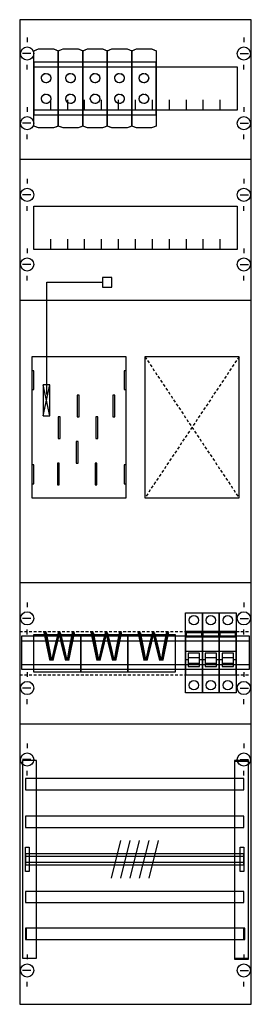
# Model space of a CAD drawing. Extents: x 0 to 25, y 0 to 105.
import ezdxf
from ezdxf.enums import TextEntityAlignment as Align

# ---------------------------------------------------------------- set-up
doc = ezdxf.new("R2010")
doc.units = 0
doc.header["$MEASUREMENT"] = 0
for name, pattern in [('L000000000000000000', [0]), ('L000000020000FFFFFF', [0]), ('L00F10002001E000000', [0.3, 0.15, -0.15]), ('L010100020032000000', [0.5, 0.34, -0.16]), ('L014100020032000000', [0.5, 0.3, -0.2])]:
    doc.linetypes.add(name, pattern=pattern)
doc.layers.get('0').update_dxf_attribs({"linetype": 'CONTINUOUS'})
for name, color, linetype in [('1', 7, 'CONTINUOUS'), ('157', 7, 'CONTINUOUS'), ('2', 7, 'CONTINUOUS'), ('29', 7, 'CONTINUOUS'), ('30', 7, 'CONTINUOUS'), ('31', 7, 'CONTINUOUS'), ('38', 7, 'CONTINUOUS'), ('56', 7, 'CONTINUOUS'), ('57', 7, 'CONTINUOUS'), ('58', 7, 'CONTINUOUS'), ('59', 7, 'CONTINUOUS'), ('60', 7, 'CONTINUOUS')]:
    doc.layers.add(name, color=color, linetype=linetype)

# ---------------------------------------------------------------- blocks, each defined once
blk = doc.blocks.new('KA4300')
at = {"layer": '1', "color": 7, "linetype": 'CONTINUOUS'}
for p, q in [((1, 102.9), (1, 102.4)), ((24, 102.9), (24, 102.4)), ((1.4, 101.2), (0.5, 101.2)), ((23.6, 101.2), (24.5, 101.2)), ((1, 99.5), (1, 100)), ((24, 99.5), (24, 100)), ((1, 95.5), (1, 95)), ((1, 95.5), (1, 95)), ((24, 95.5), (24, 95)), ((24, 95.5), (24, 95)), ((1.4, 93.8), (0.5, 93.8)), ((1.4, 93.8), (0.5, 93.8)), ((23.6, 93.8), (24.5, 93.8)), ((23.6, 93.8), (24.5, 93.8)), ((1, 92.1), (1, 92.6)), ((1, 92.1), (1, 92.6)), ((24, 92.1), (24, 92.6)), ((24, 92.1), (24, 92.6)), ((1, 87.9), (1, 87.4)), ((24, 87.9), (24, 87.4)), ((1.4, 86.2), (0.5, 86.2)), ((23.6, 86.2), (24.5, 86.2)), ((1, 84.5), (1, 85)), ((24, 84.5), (24, 85)), ((1, 80.5), (1, 80)), ((1, 80.5), (1, 80)), ((24, 80.5), (24, 80)), ((24, 80.5), (24, 80)), ((1.4, 78.8), (0.5, 78.8)), ((1.4, 78.8), (0.5, 78.8)), ((23.6, 78.8), (24.5, 78.8)), ((23.6, 78.8), (24.5, 78.8)), ((1, 77.1), (1, 77.6)), ((1, 77.1), (1, 77.6)), ((24, 77.1), (24, 77.6)), ((24, 77.1), (24, 77.6)), ((3.4, 62.7), (2.7, 66)), ((2.7, 62.7), (3.4, 66)), ((3.4, 62.7), (2.7, 66)), ((2.7, 62.7), (3.4, 66)), ((1, 42.9), (1, 42.4)), ((24, 42.9), (24, 42.4)), ((1.4, 41.2), (0.5, 41.2)), ((23.6, 41.2), (24.5, 41.2)), ((1, 39.5), (1, 40)), ((24, 39.5), (24, 40)), ((1, 35.5), (1, 35)), ((24, 35.5), (24, 35)), ((1.4, 33.8), (0.5, 33.8)), ((23.6, 33.8), (24.5, 33.8)), ((1, 32.1), (1, 32.6)), ((24, 32.1), (24, 32.6)), ((1, 27.9), (1, 27.4)), ((24, 27.9), (24, 27.4)), ((1.4, 26.2), (0.5, 26.2)), ((23.6, 26.2), (24.5, 26.2)), ((1, 24.5), (1, 25)), ((24, 24.5), (24, 25)), ((1, 5.5), (1, 5)), ((24, 5.5), (24, 5)), ((1.4, 3.8), (0.5, 3.8)), ((23.6, 3.8), (24.5, 3.8)), ((1, 2.1), (1, 2.6)), ((24, 2.1), (24, 2.6))]:
    blk.add_line(p, q, dxfattribs=at)
for points in [[(24.8, 0.2), (24.8, 104.8), (0.2, 104.8), (0.2, 0.2)], [(23.3, 99.8), (23.3, 95.2), (1.7, 95.2), (1.7, 99.8)], [(23.3, 85), (23.3, 80.4), (1.7, 80.4), (1.7, 85)], [(10, 76.4), (10, 77.4), (9, 77.4), (9, 76.4)], [(11.5, 54), (11.5, 69), (1.5, 69), (1.5, 54)], [(11.5, 54), (11.5, 69), (1.5, 69), (1.5, 54)], [(23.5, 54), (23.5, 69), (13.5, 69), (13.5, 54)], [(23.5, 54), (23.5, 69), (13.5, 69), (13.5, 54)], [(1.7, 65.5), (1.7, 67.5), (1.5, 67.5), (1.5, 65.5)], [(1.7, 65.5), (1.7, 67.5), (1.5, 67.5), (1.5, 65.5)], [(11.5, 65.5), (11.5, 67.5), (11.3, 67.5), (11.3, 65.5)], [(11.5, 65.5), (11.5, 67.5), (11.3, 67.5), (11.3, 65.5)], [(3.4, 62.7), (3.4, 66), (2.7, 66), (2.7, 62.7)], [(3.4, 62.7), (3.4, 66), (2.7, 66), (2.7, 62.7)], [(3.4, 62.7), (3.4, 66), (2.7, 66), (2.7, 62.7)], [(6.5, 62.6), (6.5, 64.9), (6.3, 64.9), (6.3, 62.6)], [(6.5, 62.6), (6.5, 64.9), (6.3, 64.9), (6.3, 62.6)], [(10.3, 62.6), (10.3, 64.9), (10.1, 64.9), (10.1, 62.6)], [(10.3, 62.6), (10.3, 64.9), (10.1, 64.9), (10.1, 62.6)], [(4.5, 60.3), (4.5, 62.6), (4.3, 62.6), (4.3, 60.3)], [(4.5, 60.3), (4.5, 62.6), (4.3, 62.6), (4.3, 60.3)], [(8.5, 60.3), (8.5, 62.6), (8.3, 62.6), (8.3, 60.3)], [(8.5, 60.3), (8.5, 62.6), (8.3, 62.6), (8.3, 60.3)], [(6.4, 57.7), (6.4, 60), (6.2, 60), (6.2, 57.7)], [(6.4, 57.7), (6.4, 60), (6.2, 60), (6.2, 57.7)], [(4.4, 55.4), (4.4, 57.7), (4.2, 57.7), (4.2, 55.4)], [(4.4, 55.4), (4.4, 57.7), (4.2, 57.7), (4.2, 55.4)], [(8.4, 55.4), (8.4, 57.7), (8.2, 57.7), (8.2, 55.4)], [(8.4, 55.4), (8.4, 57.7), (8.2, 57.7), (8.2, 55.4)], [(1.7, 55.5), (1.7, 57.5), (1.5, 57.5), (1.5, 55.5)], [(1.7, 55.5), (1.7, 57.5), (1.5, 57.5), (1.5, 55.5)], [(11.5, 55.5), (11.5, 57.5), (11.3, 57.5), (11.3, 55.5)], [(11.5, 55.5), (11.5, 57.5), (11.3, 57.5), (11.3, 55.5)]]:
    blk.add_lwpolyline(points, close=True, dxfattribs=at)
for points in [[(3.5, 95.2), (3.5, 96.3)], [(5.3, 95.2), (5.3, 96.3), (5.3, 96.3)], [(7.1, 95.2), (7.1, 96.3)], [(8.9, 95.2), (8.9, 96.3)], [(10.7, 95.2), (10.7, 96.3)], [(12.5, 95.2), (12.5, 96.3)], [(14.3, 95.2), (14.3, 96.3)], [(16.1, 95.2), (16.1, 96.3)], [(17.9, 95.2), (17.9, 96.3)], [(19.7, 95.2), (19.7, 96.3)], [(21.5, 95.2), (21.5, 96.3)], [(0.2, 90), (24.8, 90)], [(3.5, 80.4), (3.5, 81.5)], [(5.3, 80.4), (5.3, 81.5), (5.3, 81.5)], [(7.1, 80.4), (7.1, 81.5)], [(8.9, 80.4), (8.9, 81.5)], [(10.7, 80.4), (10.7, 81.5)], [(12.5, 80.4), (12.5, 81.5)], [(14.3, 80.4), (14.3, 81.5)], [(16.1, 80.4), (16.1, 81.5)], [(17.9, 80.4), (17.9, 81.5)], [(19.7, 80.4), (19.7, 81.5)], [(21.5, 80.4), (21.5, 81.5)], [(3.1, 65), (3.1, 76.9), (9, 76.9)], [(0.2, 75), (24.8, 75)], [(0.2, 45), (24.8, 45)], [(0.2, 30), (24.8, 30)]]:
    blk.add_lwpolyline(points, dxfattribs=at)
at = {"layer": '1', "color": 7, "linetype": 'L014100020032000000'}
for points in [[(13.5, 69), (23.5, 54)], [(23.5, 69), (13.5, 54)], [(13.5, 69), (23.5, 54)], [(23.5, 69), (13.5, 54)], [(0.2, 39.8), (24.8, 39.8)], [(0.2, 35.2), (24.8, 35.2)]]:
    blk.add_lwpolyline(points, dxfattribs=at)
at = {"layer": '1', "color": 7, "linetype": 'CONTINUOUS'}
for centre in [(1, 101.2), (24, 101.2), (1, 93.8), (1, 93.8), (24, 93.8), (24, 93.8), (1, 86.2), (24, 86.2), (1, 78.8), (1, 78.8), (24, 78.8), (24, 78.8), (1, 41.2), (24, 41.2), (1, 33.8), (24, 33.8), (1, 26.2), (24, 26.2), (1, 3.8), (24, 3.8)]:
    blk.add_circle(centre, 0.7, dxfattribs=at)
at = {"layer": '157', "color": 7, "linetype": 'L00F10002001E000000'}
for points in [[(4.3, 94.7), (4.3, 100.3), (1.7, 100.3), (1.7, 94.7)], [(6.9, 94.7), (6.9, 100.3), (4.3, 100.3), (4.3, 94.7)], [(9.5, 94.7), (9.5, 100.3), (6.9, 100.3), (6.9, 94.7)], [(12.1, 94.7), (12.1, 100.3), (9.5, 100.3), (9.5, 94.7)], [(14.7, 94.7), (14.7, 100.3), (12.1, 100.3), (12.1, 94.7)]]:
    blk.add_lwpolyline(points, close=True, dxfattribs=at)
at = {"layer": '2', "color": 7, "linetype": 'L000000000000000000'}
for p, q in [((17.8, 37.7), (19.6, 37.7)), ((19.6, 37.7), (21.4, 37.7)), ((19.6, 37.7), (21.4, 37.7)), ((21.4, 37.7), (23.2, 37.7)), ((18.1, 36.8), (17.8, 36.8)), ((19.3, 37), (18.1, 37)), ((19.6, 36.8), (19.3, 36.8)), ((19.9, 36.8), (19.6, 36.8)), ((21.1, 37), (19.9, 37)), ((21.4, 36.8), (21.1, 36.8)), ((21.4, 36.8), (21.1, 36.8)), ((21.7, 36.8), (21.4, 36.8)), ((22.9, 37), (21.7, 37)), ((23.2, 36.8), (22.9, 36.8))]:
    blk.add_line(p, q, dxfattribs=at)
at = {"layer": '2', "color": 7, "linetype": 'L014100020032000000'}
for points in [[(1.7, 101.5), (2.2, 101.7), (3.8, 101.7), (4.3, 101.5), (4.3, 93.5), (3.8, 93.3), (2.2, 93.3), (1.7, 93.5)], [(4.3, 101.5), (4.8, 101.7), (6.4, 101.7), (6.9, 101.5), (6.9, 93.5), (6.4, 93.3), (4.8, 93.3), (4.3, 93.5)], [(6.9, 101.5), (7.4, 101.7), (9, 101.7), (9.5, 101.5), (9.5, 93.5), (9, 93.3), (7.4, 93.3), (6.9, 93.5)], [(9.5, 101.5), (10, 101.7), (11.6, 101.7), (12.1, 101.5), (12.1, 93.5), (11.6, 93.3), (10, 93.3), (9.5, 93.5)], [(12.1, 101.5), (12.6, 101.7), (14.2, 101.7), (14.7, 101.5), (14.7, 93.5), (14.2, 93.3), (12.6, 93.3), (12.1, 93.5)], [(6.7, 39.5), (6.7, 35.5), (1.7, 35.5), (1.7, 39.5)], [(11.7, 39.5), (11.7, 35.5), (6.7, 35.5), (6.7, 39.5)], [(16.7, 39.5), (16.7, 35.5), (11.7, 35.5), (11.7, 39.5)]]:
    blk.add_lwpolyline(points, close=True, dxfattribs=at)
at = {"layer": '2', "color": 7, "linetype": 'L00F10002001E000000'}
for points in [[(4.3, 94.7), (4.3, 100.3), (1.7, 100.3), (1.7, 94.7)], [(6.9, 94.7), (6.9, 100.3), (4.3, 100.3), (4.3, 94.7)], [(9.5, 94.7), (9.5, 100.3), (6.9, 100.3), (6.9, 94.7)], [(12.1, 94.7), (12.1, 100.3), (9.5, 100.3), (9.5, 94.7)], [(14.7, 94.7), (14.7, 100.3), (12.1, 100.3), (12.1, 94.7)]]:
    blk.add_lwpolyline(points, close=True, dxfattribs=at)
at = {"layer": '2', "color": 7, "linetype": 'CONTINUOUS'}
for points in [[(19.6, 35.2), (19.6, 39.8), (17.8, 39.8), (17.8, 35.2)], [(21.4, 35.2), (21.4, 39.8), (19.6, 39.8), (19.6, 35.2)], [(23.2, 35.2), (23.2, 39.8), (21.4, 39.8), (21.4, 35.2)], [(17.9, 39.2), (17.9, 39.7), (19.5, 39.7), (19.5, 39.2)], [(19.7, 39.2), (19.7, 39.7), (21.3, 39.7), (21.3, 39.2)], [(21.5, 39.2), (21.5, 39.7), (23.1, 39.7), (23.1, 39.2)]]:
    blk.add_lwpolyline(points, close=True, dxfattribs=at)
at = {"layer": '2', "color": 7, "linetype": 'L000000000000000000'}
for points in [[(19.3, 36.1), (19.3, 37.5), (18.1, 37.5), (18.1, 36.1)], [(21.1, 36.1), (21.1, 37.5), (19.9, 37.5), (19.9, 36.1)], [(22.9, 36.1), (22.9, 37.5), (21.7, 37.5), (21.7, 36.1)], [(19.3, 36.1), (19.3, 36.4), (18.1, 36.4), (18.1, 36.1)], [(21.1, 36.1), (21.1, 36.4), (19.9, 36.4), (19.9, 36.1)], [(22.9, 36.1), (22.9, 36.4), (21.7, 36.4), (21.7, 36.1)]]:
    blk.add_lwpolyline(points, close=True, dxfattribs=at)
at = {"layer": '2', "color": 7, "linetype": 'L014100020032000000'}
for centre in [(3, 98.6), (5.6, 98.6), (8.2, 98.6), (10.8, 98.6), (13.4, 98.6), (3, 96.4), (5.6, 96.4), (8.2, 96.4), (10.8, 96.4), (13.4, 96.4)]:
    blk.add_circle(centre, 0.5, dxfattribs=at)
at = {"layer": '29', "color": 7, "linetype": 'CONTINUOUS'}
for p, q in [((3.4, 62.7), (2.7, 66)), ((2.7, 62.7), (3.4, 66))]:
    blk.add_line(p, q, dxfattribs=at)
for points in [[(24.8, 0.2), (24.8, 104.8), (0.2, 104.8), (0.2, 0.2)], [(23.3, 99.8), (23.3, 95.2), (1.7, 95.2), (1.7, 99.8)], [(23.3, 85), (23.3, 80.4), (1.7, 80.4), (1.7, 85)], [(10, 76.4), (10, 77.4), (9, 77.4), (9, 76.4)], [(11.5, 54), (11.5, 69), (1.5, 69), (1.5, 54)], [(23.5, 54), (23.5, 69), (13.5, 69), (13.5, 54)], [(1.7, 65.5), (1.7, 67.5), (1.5, 67.5), (1.5, 65.5)], [(11.5, 65.5), (11.5, 67.5), (11.3, 67.5), (11.3, 65.5)], [(3.4, 62.7), (3.4, 66), (2.7, 66), (2.7, 62.7)], [(3.4, 62.7), (3.4, 66), (2.7, 66), (2.7, 62.7)], [(6.5, 62.6), (6.5, 64.9), (6.3, 64.9), (6.3, 62.6)], [(10.3, 62.6), (10.3, 64.9), (10.1, 64.9), (10.1, 62.6)], [(4.5, 60.3), (4.5, 62.6), (4.3, 62.6), (4.3, 60.3)], [(8.5, 60.3), (8.5, 62.6), (8.3, 62.6), (8.3, 60.3)], [(6.4, 57.7), (6.4, 60), (6.2, 60), (6.2, 57.7)], [(4.4, 55.4), (4.4, 57.7), (4.2, 57.7), (4.2, 55.4)], [(8.4, 55.4), (8.4, 57.7), (8.2, 57.7), (8.2, 55.4)], [(1.7, 55.5), (1.7, 57.5), (1.5, 57.5), (1.5, 55.5)], [(11.5, 55.5), (11.5, 57.5), (11.3, 57.5), (11.3, 55.5)], [(24.6, 35.8), (24.6, 39.3), (0.4, 39.3), (0.4, 35.8)]]:
    blk.add_lwpolyline(points, close=True, dxfattribs=at)
for points in [[(3.5, 95.2), (3.5, 96.3)], [(5.3, 95.2), (5.3, 96.3), (5.3, 96.3)], [(7.1, 95.2), (7.1, 96.3)], [(8.9, 95.2), (8.9, 96.3)], [(10.7, 95.2), (10.7, 96.3)], [(12.5, 95.2), (12.5, 96.3)], [(14.3, 95.2), (14.3, 96.3)], [(16.1, 95.2), (16.1, 96.3)], [(17.9, 95.2), (17.9, 96.3)], [(19.7, 95.2), (19.7, 96.3)], [(21.5, 95.2), (21.5, 96.3)], [(0.2, 90), (24.8, 90)], [(3.5, 80.4), (3.5, 81.5)], [(5.3, 80.4), (5.3, 81.5), (5.3, 81.5)], [(7.1, 80.4), (7.1, 81.5)], [(8.9, 80.4), (8.9, 81.5)], [(10.7, 80.4), (10.7, 81.5)], [(12.5, 80.4), (12.5, 81.5)], [(14.3, 80.4), (14.3, 81.5)], [(16.1, 80.4), (16.1, 81.5)], [(17.9, 80.4), (17.9, 81.5)], [(19.7, 80.4), (19.7, 81.5)], [(21.5, 80.4), (21.5, 81.5)], [(3.1, 65), (3.1, 76.9), (9, 76.9)], [(0.2, 75), (24.8, 75)], [(0.2, 45), (24.8, 45)], [(0.4, 38.8), (24.6, 38.8)], [(0.4, 36.3), (24.6, 36.3)], [(0.2, 30), (24.8, 30)]]:
    blk.add_lwpolyline(points, dxfattribs=at)
at = {"layer": '29', "color": 7, "linetype": 'L014100020032000000'}
for points in [[(13.5, 69), (23.5, 54)], [(23.5, 69), (13.5, 54)]]:
    blk.add_lwpolyline(points, dxfattribs=at)
at = {"layer": '30', "color": 7, "linetype": 'CONTINUOUS'}
for points in [[(2, 5.1), (2, 26.1), (0.5, 26.1), (0.5, 5.1)], [(24.5, 5.1), (24.5, 26.1), (23, 26.1), (23, 5.1)]]:
    blk.add_lwpolyline(points, close=True, dxfattribs=at)
at = {"layer": '31', "color": 7, "linetype": 'CONTINUOUS'}
for p, q in [((2, 26.1), (0.5, 26.1)), ((24.5, 26.1), (23, 26.1)), ((0.5, 5.1), (2, 5.1)), ((23, 5.1), (24.5, 5.1))]:
    blk.add_line(p, q, dxfattribs=at)
at = {"layer": '31', "color": 7, "linetype": 'L014100020032000000'}
for p, q in [((0.5, 26.1), (0.5, 5.1)), ((2, 5.1), (2, 26.1)), ((23, 26.1), (23, 5.1)), ((24.5, 5.1), (24.5, 26.1))]:
    blk.add_line(p, q, dxfattribs=at)
at = {"layer": '31', "color": 255, "linetype": 'L000000020000FFFFFF'}
for points in [[(2, 5.1), (2, 26.1), (0.5, 26.1), (0.5, 5.1)], [(24.5, 5), (24.5, 26), (23, 26), (23, 5)]]:
    blk.add_lwpolyline(points, close=True, dxfattribs=at)
at = {"layer": '38', "color": 7, "linetype": 'CONTINUOUS'}
for points in [[(1.7, 101.5), (2.2, 101.7), (3.8, 101.7), (4.3, 101.5), (4.3, 93.5), (3.8, 93.3), (2.2, 93.3), (1.7, 93.5)], [(4.3, 101.5), (4.8, 101.7), (6.4, 101.7), (6.9, 101.5), (6.9, 93.5), (6.4, 93.3), (4.8, 93.3), (4.3, 93.5)], [(6.9, 101.5), (7.4, 101.7), (9, 101.7), (9.5, 101.5), (9.5, 93.5), (9, 93.3), (7.4, 93.3), (6.9, 93.5)], [(9.5, 101.5), (10, 101.7), (11.6, 101.7), (12.1, 101.5), (12.1, 93.5), (11.6, 93.3), (10, 93.3), (9.5, 93.5)], [(12.1, 101.5), (12.6, 101.7), (14.2, 101.7), (14.7, 101.5), (14.7, 93.5), (14.2, 93.3), (12.6, 93.3), (12.1, 93.5)], [(4.3, 94.7), (4.3, 100.3), (1.7, 100.3), (1.7, 94.7)], [(6.9, 94.7), (6.9, 100.3), (4.3, 100.3), (4.3, 94.7)], [(9.5, 94.7), (9.5, 100.3), (6.9, 100.3), (6.9, 94.7)], [(12.1, 94.7), (12.1, 100.3), (9.5, 100.3), (9.5, 94.7)], [(14.7, 94.7), (14.7, 100.3), (12.1, 100.3), (12.1, 94.7)], [(17.8, 33.3), (17.8, 41.8), (19.6, 41.8), (19.6, 33.3)], [(19.6, 33.3), (19.6, 41.8), (21.4, 41.8), (21.4, 33.3)], [(21.4, 33.3), (21.4, 41.8), (23.2, 41.8), (23.2, 33.3)], [(6.7, 39.5), (6.7, 35.5), (1.7, 35.5), (1.7, 39.5)], [(11.7, 39.5), (11.7, 35.5), (6.7, 35.5), (6.7, 39.5)], [(16.7, 39.5), (16.7, 35.5), (11.7, 35.5), (11.7, 39.5)]]:
    blk.add_lwpolyline(points, close=True, dxfattribs=at)
for centre in [(3, 98.6), (5.6, 98.6), (8.2, 98.6), (10.8, 98.6), (13.4, 98.6), (3, 96.4), (5.6, 96.4), (8.2, 96.4), (10.8, 96.4), (13.4, 96.4), (18.7, 41), (20.5, 41), (22.3, 41), (18.7, 34.1), (20.5, 34.1), (22.3, 34.1)]:
    blk.add_circle(centre, 0.5, dxfattribs=at)
at = {"layer": '56', "color": 7, "linetype": 'CONTINUOUS'}
for points in [[(24, 23), (24, 24.2), (0.8, 24.2), (0.8, 23)], [(24, 19), (24, 20.2), (0.8, 20.2), (0.8, 19)], [(24, 15), (24, 16.2), (0.8, 16.2), (0.8, 15)], [(24, 11), (24, 12.2), (0.8, 12.2), (0.8, 11)], [(24, 7.1), (24, 8.3), (0.8, 8.3), (0.8, 7.1)]]:
    blk.add_lwpolyline(points, close=True, dxfattribs=at)
at = {"layer": '57', "color": 7, "linetype": 'L014100020032000000'}
for points in [[(24, 23), (24, 24.2), (0.8, 24.2), (0.8, 23)], [(24, 19), (24, 20.2), (0.8, 20.2), (0.8, 19)], [(24, 15), (24, 16.2), (0.8, 16.2), (0.8, 15)], [(24, 11), (24, 12.2), (0.8, 12.2), (0.8, 11)], [(24.1, 7.1), (24.1, 8.3), (0.9, 8.3), (0.9, 7.1)]]:
    blk.add_lwpolyline(points, close=True, dxfattribs=at)
at = {"layer": '58', "color": 7, "linetype": 'CONTINUOUS'}
for points in [[(24, 23), (24, 24.2), (0.8, 24.2), (0.8, 23)], [(24, 19), (24, 20.2), (0.8, 20.2), (0.8, 19)], [(24, 15), (24, 16.2), (0.8, 16.2), (0.8, 15)], [(24, 11), (24, 12.2), (0.8, 12.2), (0.8, 11)], [(24.1, 7.1), (24.1, 8.3), (0.9, 8.3), (0.9, 7.1)]]:
    blk.add_lwpolyline(points, close=True, dxfattribs=at)
at = {"layer": '59', "color": 7, "linetype": 'CONTINUOUS'}
for p, q in [((10.9, 17.6), (9.9, 13.6)), ((11.9, 17.6), (10.9, 13.6)), ((12.9, 17.6), (11.9, 13.6)), ((13.9, 17.6), (12.9, 13.6)), ((14.9, 17.6), (13.9, 13.6))]:
    blk.add_line(p, q, dxfattribs=at)
for points in [[(0.8, 14.3), (0.8, 16.9), (1.2, 16.9), (1.2, 14.3)], [(23.6, 14.3), (23.6, 16.9), (24, 16.9), (24, 14.3)], [(24, 15.3), (24, 15.9), (0.8, 15.9), (0.8, 15.3)]]:
    blk.add_lwpolyline(points, close=True, dxfattribs=at)
at = {"layer": '60', "color": 7, "linetype": 'CONTINUOUS'}
for points in [[(24, 23), (24, 24.2), (0.8, 24.2), (0.8, 23)], [(24, 19), (24, 20.2), (0.8, 20.2), (0.8, 19)], [(24, 15), (24, 16.2), (0.8, 16.2), (0.8, 15)], [(24, 11), (24, 12.2), (0.8, 12.2), (0.8, 11)], [(24, 7.1), (24, 8.3), (0.8, 8.3), (0.8, 7.1)]]:
    blk.add_lwpolyline(points, close=True, dxfattribs=at)
at = {"layer": '2', "color": 7, "linetype": 'L010100020032000000'}
for p in [(4.4, 36.7), (9.4, 36.7), (14.4, 36.7)]:
    blk.add_text('W', height=3, dxfattribs=at).set_placement(p, align=Align.CENTER)
at = {"layer": '38', "color": 7, "linetype": 'L010100020032000000'}
for p in [(4.4, 36.7), (9.4, 36.7), (14.4, 36.7)]:
    blk.add_text('W', height=3, dxfattribs=at).set_placement(p, align=Align.CENTER)

msp = doc.modelspace()

# ---------------------------------------------------------------- block references
msp.add_blockref('KA4300', (0, 0))

doc.saveas('drawing.dxf')
